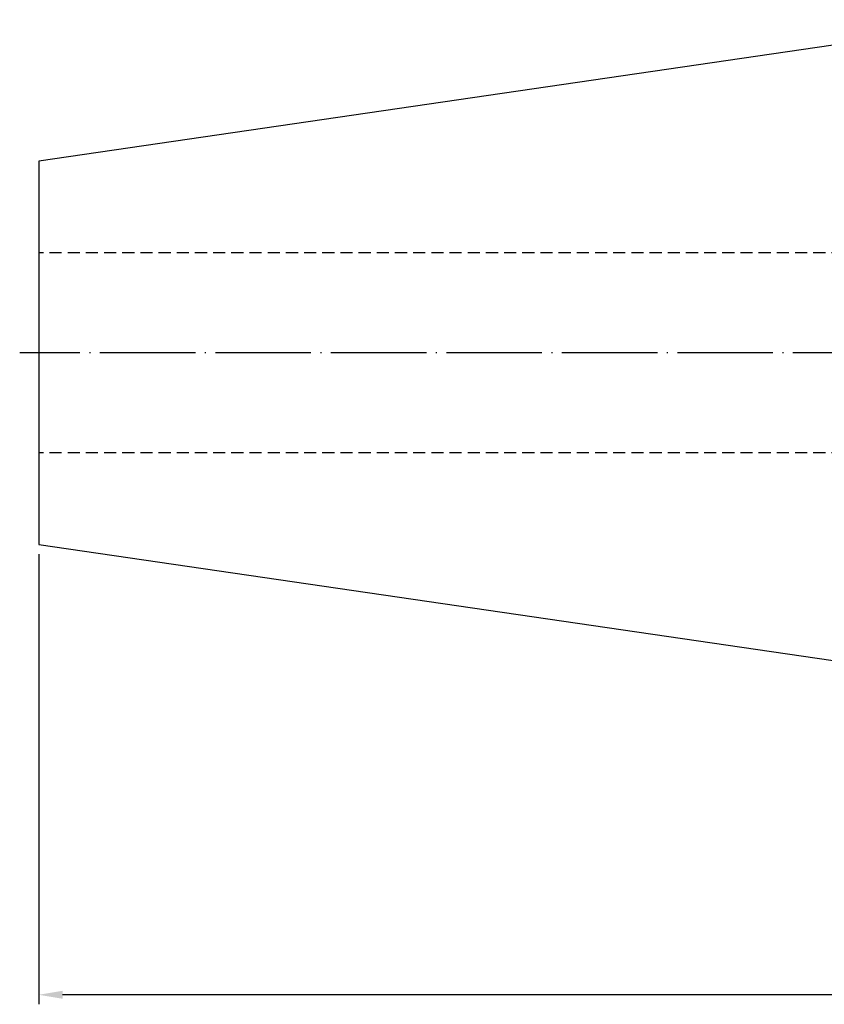
# Model space of a CAD drawing. Units: millimetres. Extents: x -10 to 318, y 23 to 152.
# Drawn here: x -10 to 75, y 34 to 138 of the extents above; entities that cross this region are included whole.
import ezdxf

# ---------------------------------------------------------------- set-up
doc = ezdxf.new("R2010")
doc.units = ezdxf.units.MM
doc.header["$PDSIZE"] = -1
doc.linetypes.add('CENTERJ', pattern=[12, 10, -1, 0, -1])
doc.linetypes.add('HIDDEN', pattern=[1.905, 1.27, -0.635])
doc.layers.get('DEFPOINTS').update_dxf_attribs({"lineweight": 18})
for name, color, linetype, lineweight in [('圖層2', 2, 'Continuous', 35), ('圖層3', 3, 'HIDDEN', 30), ('圖層5', 6, 'CENTERJ', 18)]:
    doc.layers.add(name, color=color, linetype=linetype, lineweight=lineweight)
doc.styles.add('CNS', font='romans.shx', dxfattribs={"width": 0.75, "bigfont": 'chineset.shx'})
doc.dimstyles.new('ISO-25', dxfattribs={"dimtxt": 2.5, "dimasz": 2.5, "dimexe": 1.25, "dimexo": 0.625, "dimtad": 1, "dimtxsty": 'Standard', "dimcen": 2.5, "dimadec": 0, "dimazin": 0, "dimtfac": 1, "dimtmove": 0, "dimatfit": 3, "dimfxl": 1, "dimarcsym": 0})

# ---------------------------------------------------------------- blocks, each defined once
blk = doc.blocks.new('*D16')
at = {"color": 4, "lineweight": -2, "transparency": 16777216}
for p, q in [((297.24, 83.67), (297.24, 34.37)), ((-7.56, 81.56), (-7.56, 34.37)), ((294.74, 35.37), (-5.06, 35.37))]:
    blk.add_line(p, q, dxfattribs=at)
at = {"color": 4, "lineweight": -3, "transparency": 16777216}
for points in [[(-5.06, 35.79), (-5.06, 34.95), (-7.56, 35.37)], [(294.74, 35.79), (294.74, 34.95), (297.24, 35.37)]]:
    blk.add_solid(points, dxfattribs=at)
at = {"layer": 'DEFPOINTS', "color": 0, "lineweight": -3, "transparency": 16777216}
for p in [(297.24, 84.67), (-7.56, 82.56), (-7.56, 35.37)]:
    blk.add_point(p, dxfattribs=at)
at = {"color": 3, "lineweight": -3, "transparency": 16777216, "insert": (144.84, 37.22), "char_height": 2.5, "attachment_point": 5, "style": 'CNS'}
blk.add_mtext('304.8', dxfattribs=at)

msp = doc.modelspace()

# ---------------------------------------------------------------- linework, layer by layer
at = {"layer": '圖層2', "lineweight": -3}
for p, q in [((94.0395, 137.5926), (-7.5605, 122.7758)), ((-7.5605, 122.7758), (-7.5605, 82.5594)), ((-7.5605, 82.5594), (94.0395, 67.7426))]:
    msp.add_line(p, q, dxfattribs=at)
at = {"layer": '圖層3', "lineweight": -3}
for p, q in [((227.2395, 113.1676), (-7.5605, 113.1676)), ((227.2395, 92.1676), (-7.5605, 92.1676))]:
    msp.add_line(p, q, dxfattribs=at)
at = {"layer": '圖層5', "lineweight": -3}
msp.add_line((299.2395, 102.6676), (-9.5605, 102.6676), dxfattribs=at)

# ---------------------------------------------------------------- dimensions: what is measured, and where the dimension line sits
at = {"lineweight": -3}
dim = msp.add_linear_dim(base=(-7.5605, 35.3704), p1=(297.2395, 84.6676), p2=(-7.5605, 82.5594), dimstyle='ISO-25', override={"dimexe": 1, "dimexo": 1, "dimgap": 0.6, "dimdec": 3, "dimdsep": 46, "dimtxsty": 'CNS', "dimclrd": 4, "dimclre": 4, "dimclrt": 3, "dimadec": 2, "dimtdec": 3, "dimtzin": 0}, dxfattribs=at)
dim.commit()
dim.dimension.update_dxf_attribs({"geometry": '*D16', "text_midpoint": (144.8395, 37.2204)})

doc.saveas('drawing.dxf')
